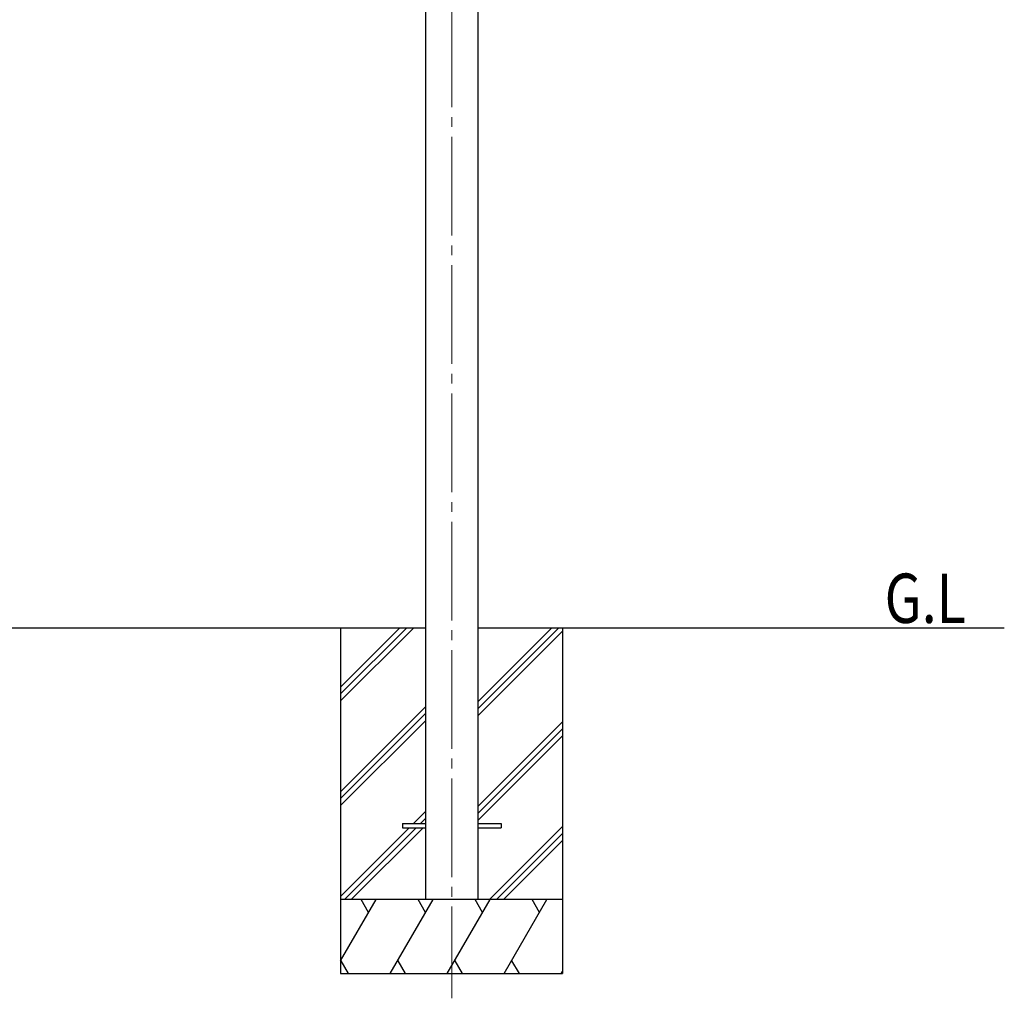
# Model space of a CAD drawing. Units: millimetres. Extents: x 0 to 25230, y 0 to 17820.
# Drawn here: x 12937 to 14933, y 4391 to 6374 of the extents above; entities that cross this region are included whole.
import ezdxf

# ---------------------------------------------------------------- set-up
doc = ezdxf.new("R2010")
doc.units = ezdxf.units.MM
doc.linetypes.add('YCENTER_1', pattern=[13, 10, -1, 1, -1])
for name, color, linetype, lineweight in [('USER1', 3, 'Continuous', 13), ('YKK_12', 2, 'Continuous', 13), ('YKK_13', 4, 'Continuous', 30), ('YKK_A1', 4, 'Continuous', 30)]:
    doc.layers.add(name, color=color, linetype=linetype, lineweight=lineweight)
doc.styles.add('text-b', font='extslim2.shx', dxfattribs={"width": 0.8, "bigfont": 'extfont2.shx'})

msp = doc.modelspace()

# ---------------------------------------------------------------- linework, layer by layer
at = {"layer": 'YKK_12', "linetype": 'YCENTER_1', "ltscale": 20}
msp.add_line((13812.8, 7436.8), (13812.8, 4391.1), dxfattribs=at)
at = {"layer": 'YKK_13', "ltscale": 20}
for p, q in [((13712.8, 4745.6), (13712.8, 4736.6)), ((13712.8, 4745.6), (13759.8, 4745.6)), ((13712.8, 4736.6), (13759.8, 4736.6)), ((13865.8, 4745.6), (13912.8, 4745.6)), ((13865.8, 4736.6), (13912.8, 4736.6)), ((13912.8, 4745.6), (13912.8, 4736.6))]:
    msp.add_line(p, q, dxfattribs=at)
at = {"layer": 'YKK_A1', "ltscale": 20}
for p, q in [((13759.8, 7200.8), (13759.8, 4591.1)), ((13865.8, 7200.8), (13865.8, 4591.1)), ((13759.8, 5141.1), (10853.8, 5141.1)), ((14932.8, 5141.1), (13865.8, 5141.1))]:
    msp.add_line(p, q, dxfattribs=at)
at = {"layer": 'YKK_A1'}
for p, q in [((13587.6, 5141.1), (13587.6, 4441.1)), ((14037.6, 5141.1), (14037.6, 4441.1))]:
    msp.add_line(p, q, dxfattribs=at)
at = {"layer": 'YKK_A1', "linetype": 'Continuous'}
for p, q in [((13587.6, 5021.9), (13706.8, 5141.1)), ((13587.6, 5007.8), (13720.9, 5141.1)), ((13587.6, 4993.6), (13735.1, 5141.1)), ((13865.8, 4977.6), (14029.3, 5141.1)), ((13865.8, 4991.8), (14015.2, 5141.1)), ((13865.8, 4963.5), (14037.6, 5135.3)), ((13587.6, 4809.8), (13759.8, 4982)), ((13587.6, 4795.7), (13759.8, 4967.9)), ((13587.6, 4781.5), (13759.8, 4953.7)), ((13865.8, 4779.6), (14037.6, 4951.4)), ((13865.8, 4765.5), (14037.6, 4937.3)), ((13865.8, 4751.3), (14037.6, 4923.1)), ((13735.5, 4745.6), (13759.8, 4769.9)), ((13749.7, 4745.6), (13759.8, 4755.7)), ((13587.6, 4597.7), (13726.5, 4736.6)), ((13595.2, 4591.1), (13740.7, 4736.6)), ((13609.3, 4591.1), (13754.8, 4736.6)), ((13889.4, 4591.1), (14037.6, 4739.3)), ((13903.6, 4591.1), (14037.6, 4725.2)), ((13917.7, 4591.1), (14037.6, 4711)), ((14037.6, 4591.1), (13587.6, 4591.1)), ((13587.6, 4466.7), (13659.4, 4591.1)), ((13644.4, 4565.1), (13629.4, 4591.1)), ((13688.3, 4441.1), (13774.9, 4591.1)), ((13759.9, 4565.1), (13744.9, 4591.1)), ((13803.8, 4441.1), (13890.4, 4591.1)), ((13875.4, 4565.1), (13860.4, 4591.1)), ((13919.2, 4441.1), (14005.8, 4591.1)), ((13990.8, 4565.1), (13975.8, 4591.1)), ((13587.8, 4467.1), (13602.8, 4441.1)), ((13703.3, 4467.1), (13718.3, 4441.1)), ((13818.8, 4467.1), (13833.8, 4441.1)), ((13934.2, 4467.1), (13949.2, 4441.1)), ((13587.6, 4441.1), (14037.6, 4441.1)), ((14034.7, 4441.1), (14037.6, 4446.1))]:
    msp.add_line(p, q, dxfattribs=at)

# ---------------------------------------------------------------- texts
at = {"layer": 'USER1', "style": 'text-b', "width": 0.8}
msp.add_text('G.L', height=100, dxfattribs=at).set_placement((14690.2, 5151.7))

doc.saveas('drawing.dxf')
